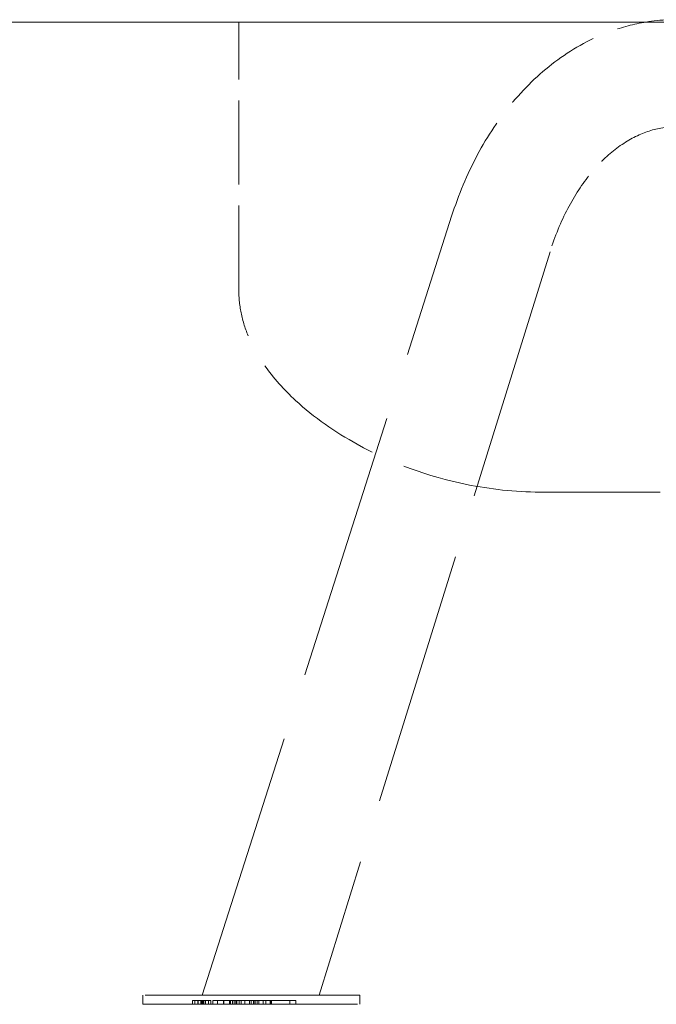
# Model space of a CAD drawing. Units: inches. Extents: x 44 to 646, y 142 to 823.
# Drawn here: x 242 to 246, y 418 to 424 of the extents above; entities that cross this region are included whole.
import ezdxf

# ---------------------------------------------------------------- set-up
doc = ezdxf.new("R2010")
doc.units = ezdxf.units.IN
doc.header["$LTSCALE"] = 80
doc.header["$MEASUREMENT"] = 0
doc.linetypes.add('DASHED', pattern=[0.2067, 0.1654, -0.0413])
doc.layers.add('Hidden (ANSI)', color=7, linetype='DASHED', lineweight=18)
doc.layers.add('Visible (ANSI)', color=7, linetype='Continuous', lineweight=18)

msp = doc.modelspace()

# ---------------------------------------------------------------- linework, layer by layer
at = {"layer": 'Hidden (ANSI)', "ltscale": 0.036991}
msp.add_line((243.3, 422.4643), (243.3, 424.0222), dxfattribs=at)
at = {"layer": 'Hidden (ANSI)', "ltscale": 0.118413}
msp.add_line((243.0865, 418.3567), (244.5386, 422.891), dxfattribs=at)
at = {"layer": 'Hidden (ANSI)', "ltscale": 0.112448}
msp.add_line((245.1114, 422.685), (243.768, 418.3563), dxfattribs=at)
at = {"layer": 'Hidden (ANSI)'}
for p, q in [((245.1114, 422.6849), (245.1114, 422.685)), ((243.0813, 418.325), (243.0821, 418.325)), ((243.0813, 418.3039), (243.0821, 418.3039)), ((243.2501, 418.3251), (243.2517, 418.3251)), ((243.2501, 418.3041), (243.2517, 418.3041)), ((243.385, 418.325), (243.3864, 418.325)), ((243.385, 418.3039), (243.3864, 418.3039)), ((243.3955, 418.3249), (243.3941, 418.3249)), ((243.3955, 418.3039), (243.3941, 418.3039))]:
    msp.add_line(p, q, dxfattribs=at)
at = {"layer": 'Hidden (ANSI)', "ltscale": 0.053485}
msp.add_line((246.6366, 421.2854), (245.0511, 421.2854), dxfattribs=at)
at = {"layer": 'Hidden (ANSI)', "ltscale": 0.001153}
for p, q in [((242.7414, 418.3042), (242.7414, 418.3568)), ((244.0045, 418.3037), (244.0046, 418.3563))]:
    msp.add_line(p, q, dxfattribs=at)
at = {"layer": 'Hidden (ANSI)', "ltscale": 0.002932}
for p, q in [((243.2732, 418.3565), (243.1832, 418.3565)), ((243.5821, 418.3565), (243.6722, 418.3565))]:
    msp.add_line(p, q, dxfattribs=at)
at = {"layer": 'Hidden (ANSI)', "ltscale": 0.000950889}
for p, q in [((243.0618, 418.325), (243.0306, 418.325)), ((243.0618, 418.3039), (243.0306, 418.3039))]:
    msp.add_line(p, q, dxfattribs=at)
at = {"layer": 'Hidden (ANSI)', "ltscale": 0.000401236}
for p, q in [((243.0306, 418.3039), (243.0306, 418.325)), ((243.0444, 418.3039), (243.0444, 418.325)), ((243.0618, 418.3039), (243.0618, 418.325)), ((243.0628, 418.3039), (243.0628, 418.325)), ((243.0794, 418.3039), (243.0794, 418.325)), ((243.0813, 418.3039), (243.0813, 418.325)), ((243.0815, 418.3039), (243.0816, 418.325)), ((243.0821, 418.3039), (243.0821, 418.325)), ((243.0877, 418.3039), (243.0877, 418.325)), ((243.0927, 418.3039), (243.0927, 418.325)), ((243.0971, 418.3039), (243.0971, 418.325)), ((243.107, 418.3039), (243.107, 418.325)), ((243.1242, 418.3039), (243.1242, 418.325)), ((243.1372, 418.3039), (243.1372, 418.3249)), ((243.1487, 418.3041), (243.1487, 418.3251)), ((243.1763, 418.304), (243.1763, 418.3251)), ((243.2111, 418.3041), (243.2112, 418.3251)), ((243.2132, 418.304), (243.2132, 418.3251)), ((243.2464, 418.304), (243.2464, 418.3251)), ((243.2501, 418.3041), (243.2501, 418.3251)), ((243.2506, 418.304), (243.2506, 418.325)), ((243.2517, 418.3041), (243.2517, 418.3251)), ((243.263, 418.304), (243.263, 418.3251)), ((243.273, 418.3041), (243.273, 418.3251)), ((243.2818, 418.304), (243.2818, 418.3251)), ((243.2893, 418.3039), (243.2893, 418.325)), ((243.3016, 418.304), (243.3016, 418.3251)), ((243.314, 418.3039), (243.314, 418.325)), ((243.336, 418.304), (243.336, 418.325)), ((243.3619, 418.304), (243.3619, 418.325)), ((243.3717, 418.3039), (243.3717, 418.3249)), ((243.385, 418.3039), (243.385, 418.325)), ((243.3864, 418.3039), (243.3864, 418.325)), ((243.3941, 418.3039), (243.3941, 418.3249)), ((243.3955, 418.3039), (243.3955, 418.3249)), ((243.4077, 418.3039), (243.4077, 418.325)), ((243.4156, 418.3038), (243.4156, 418.3249)), ((243.4173, 418.3038), (243.4173, 418.3249)), ((243.4412, 418.3038), (243.4412, 418.3249)), ((243.4423, 418.3038), (243.4423, 418.3249)), ((243.4572, 418.3039), (243.4572, 418.3249)), ((243.4824, 418.3039), (243.4824, 418.3249)), ((243.4868, 418.3038), (243.4868, 418.3248)), ((243.4893, 418.3038), (243.4893, 418.3248)), ((243.5968, 418.3038), (243.5968, 418.3248)), ((243.6322, 418.3038), (243.6322, 418.3248))]:
    msp.add_line(p, q, dxfattribs=at)
at = {"layer": 'Hidden (ANSI)', "ltscale": 0.000521955}
for p, q in [((243.0444, 418.325), (243.0628, 418.325)), ((243.0444, 418.3039), (243.0628, 418.3039))]:
    msp.add_line(p, q, dxfattribs=at)
at = {"layer": 'Hidden (ANSI)', "ltscale": 0.000773467}
for p, q in [((243.0877, 418.325), (243.0618, 418.325)), ((243.0877, 418.3039), (243.0618, 418.3039))]:
    msp.add_line(p, q, dxfattribs=at)
at = {"layer": 'Hidden (ANSI)', "ltscale": 0.000457615}
for p, q in [((243.0628, 418.325), (243.0794, 418.325)), ((243.0628, 418.3039), (243.0794, 418.3039))]:
    msp.add_line(p, q, dxfattribs=at)
at = {"layer": 'Hidden (ANSI)', "ltscale": 0.000180757}
for p, q in [((243.0794, 418.325), (243.0877, 418.325)), ((243.0794, 418.3039), (243.0877, 418.3039))]:
    msp.add_line(p, q, dxfattribs=at)
at = {"layer": 'Hidden (ANSI)', "ltscale": 0.000286041}
for p, q in [((243.0927, 418.325), (243.0813, 418.325)), ((243.0927, 418.3039), (243.0813, 418.3039))]:
    msp.add_line(p, q, dxfattribs=at)
at = {"layer": 'Hidden (ANSI)', "ltscale": 0.002002}
for p, q in [((243.2112, 418.3251), (243.1487, 418.3251)), ((243.2111, 418.3041), (243.1487, 418.3041))]:
    msp.add_line(p, q, dxfattribs=at)
at = {"layer": 'Hidden (ANSI)', "ltscale": 0.001144}
for p, q in [((243.1763, 418.3251), (243.2132, 418.3251)), ((243.1763, 418.304), (243.2132, 418.304))]:
    msp.add_line(p, q, dxfattribs=at)
at = {"layer": 'Hidden (ANSI)', "ltscale": 0.001647}
for p, q in [((243.263, 418.304), (243.2111, 418.3041)), ((243.263, 418.3251), (243.2112, 418.3251))]:
    msp.add_line(p, q, dxfattribs=at)
at = {"layer": 'Hidden (ANSI)', "ltscale": 0.001015}
for p, q in [((243.2132, 418.3251), (243.2464, 418.3251)), ((243.2132, 418.304), (243.2464, 418.304))]:
    msp.add_line(p, q, dxfattribs=at)
at = {"layer": 'Hidden (ANSI)', "ltscale": 0.000461514}
for p, q in [((243.2464, 418.3251), (243.263, 418.3251)), ((243.2464, 418.304), (243.263, 418.304))]:
    msp.add_line(p, q, dxfattribs=at)
at = {"layer": 'Hidden (ANSI)', "ltscale": 0.000672082}
for p, q in [((243.273, 418.3251), (243.2501, 418.3251)), ((243.273, 418.3041), (243.2501, 418.3041))]:
    msp.add_line(p, q, dxfattribs=at)
at = {"layer": 'Hidden (ANSI)', "ltscale": 0.000703277}
for p, q in [((243.3717, 418.3249), (243.3955, 418.3249)), ((243.3717, 418.3039), (243.3955, 418.3039))]:
    msp.add_line(p, q, dxfattribs=at)
at = {"layer": 'Hidden (ANSI)', "ltscale": 0.000664283}
for p, q in [((243.4077, 418.325), (243.385, 418.325)), ((243.4077, 418.3039), (243.385, 418.3039))]:
    msp.add_line(p, q, dxfattribs=at)
at = {"layer": 'Hidden (ANSI)', "ltscale": 0.001007}
for p, q in [((243.4564, 418.3248), (243.4893, 418.3248)), ((243.4564, 418.3038), (243.4893, 418.3038))]:
    msp.add_line(p, q, dxfattribs=at)
at = {"layer": 'Hidden (ANSI)', "ltscale": 0.000387426}
for p, q in [((243.4868, 418.3248), (243.4723, 418.3248)), ((243.4868, 418.3038), (243.4723, 418.3038)), ((243.5823, 418.3248), (243.5968, 418.3248)), ((243.5823, 418.3038), (243.5968, 418.3038))]:
    msp.add_line(p, q, dxfattribs=at)
at = {"layer": 'Hidden (ANSI)', "ltscale": 0.003604}
for p, q in [((243.5968, 418.3248), (243.4868, 418.3248)), ((243.5968, 418.3038), (243.4868, 418.3038))]:
    msp.add_line(p, q, dxfattribs=at)
at = {"layer": 'Hidden (ANSI)', "ltscale": 0.004712}
for p, q in [((243.4893, 418.3248), (243.6322, 418.3248)), ((243.4893, 418.3038), (243.6322, 418.3038))]:
    msp.add_line(p, q, dxfattribs=at)
at = {"layer": 'Hidden (ANSI)', "ltscale": 0.000995733}
for p, q in [((243.6322, 418.3248), (243.5997, 418.3248)), ((243.6322, 418.3038), (243.5997, 418.3038))]:
    msp.add_line(p, q, dxfattribs=at)
at = {"layer": 'Hidden (ANSI)', "ltscale": 0.094381}
for centre, major_axis in [((243.373, 418.3565), (0.6316, -0.0003)), ((243.373, 418.3039), (-0.6316, 0.0003))]:
    msp.add_ellipse(centre, major_axis=major_axis, ratio=0.000408, dxfattribs=at)
at = {"layer": 'Hidden (ANSI)', "ltscale": 0.022041}
msp.add_ellipse((243.3827, 418.3565), major_axis=(-0.2962, 0.0001), ratio=0.000407, start_param=3.973439, end_param=7.115032, dxfattribs=at)
at = {"layer": 'Hidden (ANSI)', "ltscale": 0.02198}
msp.add_ellipse((243.4727, 418.3565), major_axis=(0.2953, -0.0001), ratio=0.000407, start_param=3.970847, end_param=7.112439, dxfattribs=at)
at = {"layer": 'Hidden (ANSI)', "ltscale": 0.045698}
msp.add_open_spline([(244.5386, 422.891), (244.5784, 423.0159), (244.6284, 423.1356), (244.7477, 423.3592), (244.8171, 423.4632), (244.9739, 423.6501), (245.0613, 423.7331), (245.2518, 423.8722), (245.3549, 423.9284), (245.5303, 423.9926), (245.5992, 424.0108), (245.6692, 424.0222)], degree=3, knots=[3.564568, 3.564568, 3.564568, 3.564568, 3.788215, 3.788215, 4.011861, 4.011861, 4.235507, 4.235507, 4.459153, 4.459153, 4.597261, 4.597261, 4.597261, 4.597261], dxfattribs=at)
at = {"layer": 'Hidden (ANSI)', "ltscale": 0.03484}
msp.add_open_spline([(245.8153, 423.4119), (245.7635, 423.4087), (245.7115, 423.3974), (245.6062, 423.3569), (245.5529, 423.3275), (245.448, 423.2486), (245.3965, 423.1992), (245.2995, 423.0811), (245.2542, 423.0124), (245.1741, 422.8593), (245.1394, 422.7749), (245.1114, 422.6849)], degree=3, knots=[1.614048, 1.614048, 1.614048, 1.614048, 1.836688, 1.836688, 2.059327, 2.059327, 2.281967, 2.281967, 2.504606, 2.504606, 2.727246, 2.727246, 2.727246, 2.727246], dxfattribs=at)
at = {"layer": 'Hidden (ANSI)'}
msp.add_open_spline([(244.5386, 422.891), (244.5386, 422.891), (244.5386, 422.891), (244.5386, 422.891)], degree=3, dxfattribs=at)
at = {"layer": 'Hidden (ANSI)', "ltscale": 0.061112}
msp.add_open_spline([(245.0511, 421.2854), (244.906, 421.2868), (244.763, 421.3018), (244.4015, 421.376), (244.1859, 421.4551), (243.8605, 421.6348), (243.7384, 421.7193), (243.5635, 421.8809), (243.5016, 421.9487), (243.4153, 422.0724), (243.3853, 422.1238), (243.3415, 422.2236), (243.3255, 422.2712), (243.3052, 422.3671), (243.3, 422.416), (243.3, 422.4643)], degree=3, knots=[0, 0, 0, 0, 1.429496, 1.429496, 3.770464, 3.770464, 5.302289, 5.302289, 6.240517, 6.240517, 6.82938, 6.82938, 7.300086, 7.300086, 7.737464, 7.737464, 7.737464, 7.737464], dxfattribs=at)
at = {"layer": 'Hidden (ANSI)', "ltscale": 0.000280468}
msp.add_open_spline([(243.0306, 418.325), (243.0314, 418.325), (243.0325, 418.325), (243.0339, 418.325), (243.0353, 418.325), (243.0371, 418.325)], degree=3, knots=[-0.09553429, -0.09553429, -0.09553429, -0.09553429, -0.03423892, -0.03423892, 0, 0, 0, 0], dxfattribs=at)
at = {"layer": 'Hidden (ANSI)', "ltscale": 0.000280466}
msp.add_open_spline([(243.0306, 418.3039), (243.0316, 418.3039), (243.0352, 418.3039), (243.0371, 418.3039)], degree=2, dxfattribs=at)
at = {"layer": 'Hidden (ANSI)', "ltscale": 0.000351982}
msp.add_open_spline([(243.0371, 418.325), (243.0385, 418.325), (243.0402, 418.325), (243.0426, 418.325), (243.0443, 418.325), (243.0482, 418.325)], degree=3, knots=[-0.1736094, -0.1736094, -0.1736094, -0.1736094, -0.0496344, -0.0496344, 0, 0, 0, 0], dxfattribs=at)
at = {"layer": 'Hidden (ANSI)', "ltscale": 0.000351973}
msp.add_open_spline([(243.0371, 418.3039), (243.0396, 418.3039), (243.0442, 418.3039), (243.0482, 418.3039)], degree=2, dxfattribs=at)
at = {"layer": 'Hidden (ANSI)', "ltscale": 0.000404247}
msp.add_open_spline([(243.0568, 418.325), (243.0541, 418.325), (243.0516, 418.325), (243.0482, 418.325), (243.0458, 418.325), (243.0444, 418.325)], degree=3, knots=[-0.1063031, -0.1063031, -0.1063031, -0.1063031, -0.0356775, -0.0356775, 0, 0, 0, 0], dxfattribs=at)
at = {"layer": 'Hidden (ANSI)', "ltscale": 0.000404238}
msp.add_open_spline([(243.0568, 418.3039), (243.0528, 418.3039), (243.0459, 418.3039), (243.0444, 418.3039)], degree=2, dxfattribs=at)
at = {"layer": 'Hidden (ANSI)', "ltscale": 0.00081313}
msp.add_open_spline([(243.0482, 418.325), (243.0509, 418.325), (243.0539, 418.325), (243.0601, 418.325), (243.0633, 418.325), (243.0716, 418.3249), (243.0768, 418.3249), (243.0822, 418.3249)], degree=3, knots=[-0.1160013, -0.1160013, -0.1160013, -0.1160013, -0.0810767, -0.0810767, -0.0485705, -0.0485705, 0, 0, 0, 0], dxfattribs=at)
at = {"layer": 'Hidden (ANSI)', "ltscale": 0.000813126}
msp.add_open_spline([(243.0482, 418.3039), (243.0558, 418.3039), (243.073, 418.3039), (243.0822, 418.3039)], degree=2, dxfattribs=at)
at = {"layer": 'Hidden (ANSI)', "ltscale": 0.000554971}
msp.add_open_spline([(243.0816, 418.325), (243.0792, 418.325), (243.0769, 418.325), (243.0719, 418.325), (243.0696, 418.325), (243.0636, 418.325), (243.06, 418.325), (243.0568, 418.325)], degree=3, knots=[-0.07463163, -0.07463163, -0.07463163, -0.07463163, -0.0588086, -0.0588086, -0.04084094, -0.04084094, 0, 0, 0, 0], dxfattribs=at)
at = {"layer": 'Hidden (ANSI)', "ltscale": 0.000554969}
msp.add_open_spline([(243.0815, 418.3039), (243.0748, 418.3039), (243.0622, 418.3039), (243.0568, 418.3039)], degree=2, dxfattribs=at)
at = {"layer": 'Hidden (ANSI)', "ltscale": 0.000678057}
msp.add_open_spline([(243.1097, 418.3039), (243.1026, 418.3039), (243.0884, 418.3039), (243.0815, 418.3039)], degree=2, dxfattribs=at)
at = {"layer": 'Hidden (ANSI)', "ltscale": 0.000678048}
msp.add_open_spline([(243.1098, 418.3249), (243.1032, 418.3249), (243.0977, 418.3249), (243.0896, 418.3249), (243.0857, 418.3249), (243.0816, 418.325)], degree=3, knots=[-0.08011451, -0.08011451, -0.08011451, -0.08011451, -0.03746141, -0.03746141, 0, 0, 0, 0], dxfattribs=at)
at = {"layer": 'Hidden (ANSI)', "ltscale": 0.00026717}
msp.add_open_spline([(243.0821, 418.325), (243.0843, 418.325), (243.0865, 418.325), (243.0896, 418.325), (243.0921, 418.325), (243.0971, 418.325)], degree=3, knots=[-0.1704528, -0.1704528, -0.1704528, -0.1704528, -0.0485449, -0.0485449, 0, 0, 0, 0], dxfattribs=at)
at = {"layer": 'Hidden (ANSI)', "ltscale": 0.00026716}
msp.add_open_spline([(243.0821, 418.3039), (243.0854, 418.3039), (243.092, 418.3039), (243.0971, 418.3039)], degree=2, dxfattribs=at)
at = {"layer": 'Hidden (ANSI)', "ltscale": 0.000913412}
msp.add_open_spline([(243.0822, 418.3249), (243.0853, 418.3249), (243.0884, 418.3249), (243.0947, 418.3249), (243.0979, 418.3249), (243.1049, 418.3249), (243.1114, 418.3249), (243.1194, 418.3249)], degree=3, knots=[-0.2508006, -0.2508006, -0.2508006, -0.2508006, -0.178614, -0.178614, -0.1019419, -0.1019419, 0, 0, 0, 0], dxfattribs=at)
at = {"layer": 'Hidden (ANSI)', "ltscale": 0.000913394}
msp.add_open_spline([(243.0822, 418.3039), (243.0914, 418.3039), (243.1103, 418.3039), (243.1194, 418.3039)], degree=2, dxfattribs=at)
at = {"layer": 'Hidden (ANSI)', "ltscale": 0.000269432}
msp.add_open_spline([(243.107, 418.325), (243.1047, 418.325), (243.1021, 418.325), (243.0987, 418.325), (243.0954, 418.325), (243.0927, 418.325)], degree=3, knots=[-0.0879203, -0.0879203, -0.0879203, -0.0879203, -0.02577824, -0.02577824, 0, 0, 0, 0], dxfattribs=at)
msp.add_open_spline([(243.107, 418.3039), (243.1039, 418.3039), (243.0954, 418.3039), (243.0927, 418.3039)], degree=2, dxfattribs=at)
at = {"layer": 'Hidden (ANSI)', "ltscale": 0.000410568}
msp.add_open_spline([(243.0971, 418.325), (243.1003, 418.325), (243.1033, 418.325), (243.1077, 418.325), (243.1111, 418.325), (243.1151, 418.325)], degree=3, knots=[-0.1500508, -0.1500508, -0.1500508, -0.1500508, -0.0520992, -0.0520992, 0, 0, 0, 0], dxfattribs=at)
at = {"layer": 'Hidden (ANSI)', "ltscale": 0.000410556}
msp.add_open_spline([(243.0971, 418.3039), (243.1015, 418.3039), (243.1108, 418.3039), (243.1151, 418.3039)], degree=2, dxfattribs=at)
at = {"layer": 'Hidden (ANSI)', "ltscale": 0.000353084}
msp.add_open_spline([(243.1223, 418.325), (243.1199, 418.325), (243.1174, 418.325), (243.1133, 418.325), (243.1106, 418.325), (243.107, 418.325)], degree=3, knots=[-0.1045686, -0.1045686, -0.1045686, -0.1045686, -0.0369367, -0.0369367, 0, 0, 0, 0], dxfattribs=at)
at = {"layer": 'Hidden (ANSI)', "ltscale": 0.00035308}
msp.add_open_spline([(243.1222, 418.3039), (243.1186, 418.3039), (243.111, 418.3039), (243.107, 418.3039)], degree=2, dxfattribs=at)
at = {"layer": 'Hidden (ANSI)', "ltscale": 0.001285}
msp.add_open_spline([(243.1151, 418.3039), (243.1254, 418.3039), (243.1227, 418.3039), (243.1097, 418.3039)], degree=2, dxfattribs=at)
msp.add_open_spline([(243.1151, 418.325), (243.1167, 418.325), (243.1181, 418.325), (243.1205, 418.325), (243.1215, 418.325), (243.1237, 418.325), (243.1243, 418.325), (243.1242, 418.325), (243.1235, 418.3249), (243.1185, 418.3249), (243.1144, 418.3249), (243.1098, 418.3249)], degree=3, knots=[-0.2325335, -0.2325335, -0.2325335, -0.2325335, -0.2002267, -0.2002267, -0.1696639, -0.1696639, -0.113026, -0.113026, -0.0596462, -0.0596462, 0, 0, 0, 0], dxfattribs=at)
at = {"layer": 'Hidden (ANSI)', "ltscale": 0.00089085}
msp.add_open_spline([(243.1194, 418.3249), (243.1271, 418.3249), (243.131, 418.3249), (243.1355, 418.3249), (243.1369, 418.3249), (243.1371, 418.3249)], degree=3, knots=[-0.1033552, -0.1033552, -0.1033552, -0.1033552, -0.0529069, -0.0529069, 0, 0, 0, 0], dxfattribs=at)
at = {"layer": 'Hidden (ANSI)', "ltscale": 0.000890856}
msp.add_open_spline([(243.1194, 418.3039), (243.128, 418.3039), (243.1368, 418.3039), (243.1371, 418.3039)], degree=2, dxfattribs=at)
at = {"layer": 'Hidden (ANSI)', "ltscale": 0.000819534}
msp.add_open_spline([(243.1371, 418.3039), (243.1375, 418.3039), (243.1298, 418.3039), (243.1222, 418.3039)], degree=2, dxfattribs=at)
at = {"layer": 'Hidden (ANSI)', "ltscale": 0.000819543}
msp.add_open_spline([(243.1371, 418.3249), (243.1373, 418.3249), (243.137, 418.3249), (243.1358, 418.325), (243.1349, 418.325), (243.1318, 418.325), (243.1285, 418.325), (243.1223, 418.325)], degree=3, knots=[-0.1856903, -0.1856903, -0.1856903, -0.1856903, -0.1339664, -0.1339664, -0.0804162, -0.0804162, 0, 0, 0, 0], dxfattribs=at)
at = {"layer": 'Hidden (ANSI)', "ltscale": 0.000660935}
msp.add_open_spline([(243.1487, 418.3251), (243.1504, 418.3251), (243.1526, 418.3251), (243.1553, 418.3251), (243.158, 418.3251), (243.1617, 418.3251)], degree=3, knots=[-0.1910686, -0.1910686, -0.1910686, -0.1910686, -0.0684778, -0.0684778, 0, 0, 0, 0], dxfattribs=at)
at = {"layer": 'Hidden (ANSI)', "ltscale": 0.000660932}
msp.add_open_spline([(243.1487, 418.3041), (243.1507, 418.3041), (243.158, 418.304), (243.1617, 418.304)], degree=2, dxfattribs=at)
at = {"layer": 'Hidden (ANSI)', "ltscale": 0.000803964}
msp.add_open_spline([(243.1617, 418.3251), (243.1646, 418.3251), (243.1679, 418.3251), (243.1727, 418.3251), (243.1762, 418.3251), (243.1839, 418.3251)], degree=3, knots=[-0.3472188, -0.3472188, -0.3472188, -0.3472188, -0.0992687, -0.0992687, 0, 0, 0, 0], dxfattribs=at)
at = {"layer": 'Hidden (ANSI)', "ltscale": 0.000803947}
msp.add_open_spline([(243.1617, 418.304), (243.1667, 418.304), (243.1759, 418.304), (243.1839, 418.304)], degree=2, dxfattribs=at)
at = {"layer": 'Hidden (ANSI)', "ltscale": 0.000908493}
msp.add_open_spline([(243.2011, 418.3251), (243.1957, 418.3251), (243.1908, 418.3251), (243.184, 418.3251), (243.1792, 418.3251), (243.1763, 418.3251)], degree=3, knots=[-0.2126062, -0.2126062, -0.2126062, -0.2126062, -0.071355, -0.071355, 0, 0, 0, 0], dxfattribs=at)
at = {"layer": 'Hidden (ANSI)', "ltscale": 0.000908476}
msp.add_open_spline([(243.2011, 418.304), (243.1931, 418.304), (243.1794, 418.304), (243.1763, 418.304)], degree=2, dxfattribs=at)
at = {"layer": 'Hidden (ANSI)', "ltscale": 0.001726}
msp.add_open_spline([(243.1839, 418.3251), (243.1894, 418.3251), (243.1953, 418.3251), (243.2077, 418.3251), (243.2142, 418.325), (243.2308, 418.325), (243.2412, 418.325), (243.2519, 418.325)], degree=3, knots=[-0.2320026, -0.2320026, -0.2320026, -0.2320026, -0.1621534, -0.1621534, -0.0971409, -0.0971409, 0, 0, 0, 0], dxfattribs=at)
msp.add_open_spline([(243.1839, 418.304), (243.1991, 418.304), (243.2335, 418.304), (243.2519, 418.304)], degree=2, dxfattribs=at)
at = {"layer": 'Hidden (ANSI)', "ltscale": 0.00121}
msp.add_open_spline([(243.2506, 418.325), (243.2459, 418.325), (243.2413, 418.325), (243.2313, 418.325), (243.2268, 418.3251), (243.2148, 418.3251), (243.2075, 418.3251), (243.2011, 418.3251)], degree=3, knots=[-0.1492633, -0.1492633, -0.1492633, -0.1492633, -0.1176172, -0.1176172, -0.0816819, -0.0816819, 0, 0, 0, 0], dxfattribs=at)
msp.add_open_spline([(243.2506, 418.304), (243.2371, 418.304), (243.212, 418.304), (243.2011, 418.304)], degree=2, dxfattribs=at)
at = {"layer": 'Hidden (ANSI)', "ltscale": 0.001456}
msp.add_open_spline([(243.307, 418.325), (243.2939, 418.325), (243.2829, 418.325), (243.2668, 418.325), (243.2589, 418.325), (243.2506, 418.325)], degree=3, knots=[-0.160229, -0.160229, -0.160229, -0.160229, -0.0749228, -0.0749228, 0, 0, 0, 0], dxfattribs=at)
msp.add_open_spline([(243.307, 418.304), (243.2927, 418.304), (243.2644, 418.304), (243.2506, 418.304)], degree=2, dxfattribs=at)
at = {"layer": 'Hidden (ANSI)', "ltscale": 0.000634341}
msp.add_open_spline([(243.2517, 418.3251), (243.2561, 418.3251), (243.2606, 418.3251), (243.2668, 418.3251), (243.2717, 418.3251), (243.2818, 418.3251)], degree=3, knots=[-0.3409056, -0.3409056, -0.3409056, -0.3409056, -0.0970899, -0.0970899, 0, 0, 0, 0], dxfattribs=at)
at = {"layer": 'Hidden (ANSI)', "ltscale": 0.000634319}
msp.add_open_spline([(243.2517, 418.3041), (243.2584, 418.3041), (243.2716, 418.304), (243.2818, 418.304)], degree=2, dxfattribs=at)
at = {"layer": 'Hidden (ANSI)', "ltscale": 0.001927}
msp.add_open_spline([(243.2519, 418.325), (243.2582, 418.325), (243.2644, 418.325), (243.277, 418.325), (243.2833, 418.325), (243.2973, 418.325), (243.3103, 418.325), (243.3263, 418.325)], degree=3, knots=[-0.5016013, -0.5016013, -0.5016013, -0.5016013, -0.357228, -0.357228, -0.2038839, -0.2038839, 0, 0, 0, 0], dxfattribs=at)
msp.add_open_spline([(243.2519, 418.304), (243.2704, 418.304), (243.3081, 418.304), (243.3263, 418.304)], degree=2, dxfattribs=at)
at = {"layer": 'Hidden (ANSI)', "ltscale": 0.000638865}
msp.add_open_spline([(243.3016, 418.3251), (243.2969, 418.3251), (243.2918, 418.3251), (243.2848, 418.3251), (243.2784, 418.3251), (243.273, 418.3251)], degree=3, knots=[-0.1758406, -0.1758406, -0.1758406, -0.1758406, -0.0515565, -0.0515565, 0, 0, 0, 0], dxfattribs=at)
at = {"layer": 'Hidden (ANSI)', "ltscale": 0.000638864}
msp.add_open_spline([(243.3016, 418.304), (243.2953, 418.304), (243.2784, 418.3041), (243.273, 418.3041)], degree=2, dxfattribs=at)
at = {"layer": 'Hidden (ANSI)', "ltscale": 0.000921136}
msp.add_open_spline([(243.2818, 418.3251), (243.2881, 418.3251), (243.2942, 418.3251), (243.3029, 418.3251), (243.3097, 418.3251), (243.3178, 418.3251)], degree=3, knots=[-0.3001015, -0.3001015, -0.3001015, -0.3001015, -0.1041984, -0.1041984, 0, 0, 0, 0], dxfattribs=at)
at = {"layer": 'Hidden (ANSI)', "ltscale": 0.000921113}
msp.add_open_spline([(243.2818, 418.304), (243.2905, 418.304), (243.3092, 418.304), (243.3178, 418.304)], degree=2, dxfattribs=at)
at = {"layer": 'Hidden (ANSI)', "ltscale": 0.001042}
msp.add_open_spline([(243.3067, 418.325), (243.3036, 418.325), (243.3009, 418.325), (243.2958, 418.325), (243.2939, 418.325), (243.2902, 418.325), (243.289, 418.325), (243.2893, 418.325)], degree=3, knots=[-0.1278321, -0.1278321, -0.1278321, -0.1278321, -0.0988785, -0.0988785, -0.0650964, -0.0650964, 0, 0, 0, 0], dxfattribs=at)
at = {"layer": 'Hidden (ANSI)', "ltscale": 0.001264}
msp.add_open_spline([(243.2893, 418.325), (243.2897, 418.325), (243.2917, 418.325), (243.297, 418.325), (243.3014, 418.325), (243.3136, 418.325)], degree=3, knots=[-0.4644719, -0.4644719, -0.4644719, -0.4644719, -0.15712, -0.15712, 0, 0, 0, 0], dxfattribs=at)
at = {"layer": 'Hidden (ANSI)', "ltscale": 0.001042}
msp.add_open_spline([(243.3067, 418.304), (243.2982, 418.304), (243.2889, 418.3039), (243.2893, 418.3039)], degree=2, dxfattribs=at)
at = {"layer": 'Hidden (ANSI)', "ltscale": 0.001264}
msp.add_open_spline([(243.2893, 418.3039), (243.2899, 418.3039), (243.3006, 418.3039), (243.3136, 418.3039)], degree=2, dxfattribs=at)
at = {"layer": 'Hidden (ANSI)', "ltscale": 0.000806167}
msp.add_open_spline([(243.3321, 418.3251), (243.3274, 418.3251), (243.3224, 418.3251), (243.3142, 418.3251), (243.3088, 418.3251), (243.3016, 418.3251)], degree=3, knots=[-0.2091372, -0.2091372, -0.2091372, -0.2091372, -0.0738735, -0.0738735, 0, 0, 0, 0], dxfattribs=at)
at = {"layer": 'Hidden (ANSI)', "ltscale": 0.00080616}
msp.add_open_spline([(243.3321, 418.304), (243.3248, 418.304), (243.3095, 418.304), (243.3016, 418.304)], degree=2, dxfattribs=at)
at = {"layer": 'Hidden (ANSI)', "ltscale": 0.001575}
msp.add_open_spline([(243.3711, 418.325), (243.3662, 418.325), (243.3611, 418.325), (243.3512, 418.325), (243.3465, 418.325), (243.3344, 418.325), (243.3286, 418.325), (243.3178, 418.325), (243.3119, 418.325), (243.3067, 418.325)], degree=3, knots=[-0.1604167, -0.1604167, -0.1604167, -0.1604167, -0.1311424, -0.1311424, -0.1055945, -0.1055945, -0.0666243, -0.0666243, 0, 0, 0, 0], dxfattribs=at)
msp.add_open_spline([(243.3711, 418.3039), (243.3519, 418.3039), (243.32, 418.304), (243.3067, 418.304)], degree=2, dxfattribs=at)
at = {"layer": 'Hidden (ANSI)', "ltscale": 0.00267}
msp.add_open_spline([(243.3178, 418.3251), (243.3209, 418.3251), (243.3237, 418.3251), (243.3285, 418.3251), (243.3305, 418.3251), (243.3349, 418.325), (243.3361, 418.325), (243.3359, 418.325), (243.3346, 418.325), (243.3246, 418.325), (243.3164, 418.325), (243.307, 418.325)], degree=3, knots=[-0.4650671, -0.4650671, -0.4650671, -0.4650671, -0.4004534, -0.4004534, -0.3393278, -0.3393278, -0.226052, -0.226052, -0.1192923, -0.1192923, 0, 0, 0, 0], dxfattribs=at)
msp.add_open_spline([(243.3178, 418.304), (243.3384, 418.304), (243.3329, 418.304), (243.307, 418.304)], degree=2, dxfattribs=at)
at = {"layer": 'Hidden (ANSI)', "ltscale": 0.001539}
msp.add_open_spline([(243.3136, 418.325), (243.3223, 418.325), (243.3325, 418.3249), (243.3524, 418.3249), (243.3619, 418.3249), (243.3717, 418.3249)], degree=3, knots=[-0.2049689, -0.2049689, -0.2049689, -0.2049689, -0.0936693, -0.0936693, 0, 0, 0, 0], dxfattribs=at)
msp.add_open_spline([(243.3136, 418.3039), (243.3292, 418.3039), (243.3574, 418.3039), (243.3717, 418.3039)], degree=2, dxfattribs=at)
at = {"layer": 'Hidden (ANSI)', "ltscale": 0.001413}
msp.add_open_spline([(243.3315, 418.325), (243.3282, 418.325), (243.325, 418.325), (243.32, 418.325), (243.318, 418.325), (243.3145, 418.325), (243.314, 418.325), (243.3141, 418.325), (243.3148, 418.325), (243.3179, 418.325), (243.3204, 418.325), (243.3235, 418.325)], degree=3, knots=[-0.1604516, -0.1604516, -0.1604516, -0.1604516, -0.1315826, -0.1315826, -0.1070386, -0.1070386, -0.0734694, -0.0734694, -0.039168, -0.039168, 0, 0, 0, 0], dxfattribs=at)
msp.add_open_spline([(243.3315, 418.3039), (243.3157, 418.3039), (243.3127, 418.3039), (243.3235, 418.3039)], degree=2, dxfattribs=at)
at = {"layer": 'Hidden (ANSI)', "ltscale": 0.000931629}
msp.add_open_spline([(243.3235, 418.325), (243.3257, 418.325), (243.3281, 418.325), (243.3331, 418.325), (243.3357, 418.325), (243.3415, 418.325), (243.3448, 418.325), (243.3536, 418.325), (243.3585, 418.325), (243.363, 418.325)], degree=3, knots=[-0.1423356, -0.1423356, -0.1423356, -0.1423356, -0.1095295, -0.1095295, -0.080135, -0.080135, -0.0461959, -0.0461959, 0, 0, 0, 0], dxfattribs=at)
at = {"layer": 'Hidden (ANSI)', "ltscale": 0.000931635}
msp.add_open_spline([(243.3235, 418.3039), (243.3321, 418.3039), (243.3512, 418.3039), (243.363, 418.3039)], degree=2, dxfattribs=at)
at = {"layer": 'Hidden (ANSI)', "ltscale": 0.001882}
msp.add_open_spline([(243.3263, 418.325), (243.3418, 418.325), (243.3496, 418.325), (243.3586, 418.325), (243.3614, 418.325), (243.3618, 418.325)], degree=3, knots=[-0.2067103, -0.2067103, -0.2067103, -0.2067103, -0.1058138, -0.1058138, 0, 0, 0, 0], dxfattribs=at)
msp.add_open_spline([(243.3263, 418.304), (243.3435, 418.304), (243.3611, 418.304), (243.3618, 418.304)], degree=2, dxfattribs=at)
at = {"layer": 'Hidden (ANSI)', "ltscale": 0.001548}
msp.add_open_spline([(243.3941, 418.3249), (243.3874, 418.3249), (243.3808, 418.3249), (243.3671, 418.3249), (243.3608, 418.3249), (243.3465, 418.3249), (243.3384, 418.325), (243.3315, 418.325)], degree=3, knots=[-0.1930764, -0.1930764, -0.1930764, -0.1930764, -0.1427044, -0.1427044, -0.0879324, -0.0879324, 0, 0, 0, 0], dxfattribs=at)
msp.add_open_spline([(243.3941, 418.3039), (243.3759, 418.3039), (243.3425, 418.3039), (243.3315, 418.3039)], degree=2, dxfattribs=at)
at = {"layer": 'Hidden (ANSI)', "ltscale": 0.001739}
msp.add_open_spline([(243.3618, 418.325), (243.3621, 418.325), (243.3616, 418.325), (243.3592, 418.325), (243.3573, 418.325), (243.3512, 418.3251), (243.3446, 418.3251), (243.3321, 418.3251)], degree=3, knots=[-0.3713805, -0.3713805, -0.3713805, -0.3713805, -0.2679329, -0.2679329, -0.1608324, -0.1608324, 0, 0, 0, 0], dxfattribs=at)
msp.add_open_spline([(243.3618, 418.304), (243.3625, 418.304), (243.3472, 418.304), (243.3321, 418.304)], degree=2, dxfattribs=at)
at = {"layer": 'Hidden (ANSI)', "ltscale": 0.00079663}
msp.add_open_spline([(243.363, 418.325), (243.3681, 418.325), (243.3733, 418.325), (243.3839, 418.325), (243.3896, 418.325), (243.3953, 418.325)], degree=3, knots=[-0.1129853, -0.1129853, -0.1129853, -0.1129853, -0.0602669, -0.0602669, 0, 0, 0, 0], dxfattribs=at)
msp.add_open_spline([(243.363, 418.3039), (243.3714, 418.3039), (243.385, 418.3039), (243.3953, 418.3039)], degree=2, dxfattribs=at)
at = {"layer": 'Hidden (ANSI)', "ltscale": 0.000918689}
msp.add_open_spline([(243.4079, 418.325), (243.4019, 418.325), (243.3953, 418.325), (243.387, 418.325), (243.3788, 418.325), (243.3711, 418.325)], degree=3, knots=[-0.2657457, -0.2657457, -0.2657457, -0.2657457, -0.0788897, -0.0788897, 0, 0, 0, 0], dxfattribs=at)
at = {"layer": 'Hidden (ANSI)', "ltscale": 0.000918687}
msp.add_open_spline([(243.4079, 418.3039), (243.4003, 418.3039), (243.3786, 418.3039), (243.3711, 418.3039)], degree=2, dxfattribs=at)
at = {"layer": 'Hidden (ANSI)', "ltscale": 0.001371}
msp.add_open_spline([(243.3864, 418.325), (243.3984, 418.325), (243.4095, 418.325), (243.4256, 418.325), (243.4342, 418.325), (243.4417, 418.325)], degree=3, knots=[-0.1579715, -0.1579715, -0.1579715, -0.1579715, -0.0958686, -0.0958686, 0, 0, 0, 0], dxfattribs=at)
msp.add_open_spline([(243.3864, 418.3039), (243.3995, 418.3039), (243.43, 418.3039), (243.4417, 418.3039)], degree=2, dxfattribs=at)
at = {"layer": 'Hidden (ANSI)', "ltscale": 0.000814081}
msp.add_open_spline([(243.3953, 418.325), (243.401, 418.3249), (243.4072, 418.3249), (243.4165, 418.3249), (243.4228, 418.3249), (243.4315, 418.3249)], degree=3, knots=[-0.2455309, -0.2455309, -0.2455309, -0.2455309, -0.0787336, -0.0787336, 0, 0, 0, 0], dxfattribs=at)
at = {"layer": 'Hidden (ANSI)', "ltscale": 0.000814052}
msp.add_open_spline([(243.3953, 418.3039), (243.4047, 418.3039), (243.4223, 418.3039), (243.4315, 418.3039)], degree=2, dxfattribs=at)
at = {"layer": 'Hidden (ANSI)', "ltscale": 0.001378}
msp.add_open_spline([(243.4595, 418.325), (243.4518, 418.325), (243.4435, 418.325), (243.4277, 418.325), (243.4187, 418.325), (243.4077, 418.325)], degree=3, knots=[-0.248687, -0.248687, -0.248687, -0.248687, -0.1049598, -0.1049598, 0, 0, 0, 0], dxfattribs=at)
msp.add_open_spline([(243.4594, 418.3039), (243.4474, 418.3039), (243.4213, 418.3039), (243.4077, 418.3039)], degree=2, dxfattribs=at)
at = {"layer": 'Hidden (ANSI)', "ltscale": 0.000966432}
msp.add_open_spline([(243.4488, 418.3249), (243.4466, 418.3249), (243.4442, 418.3249), (243.4392, 418.3249), (243.4367, 418.3249), (243.4323, 418.3249), (243.4285, 418.3249), (243.4179, 418.325), (243.4127, 418.325), (243.4079, 418.325)], degree=3, knots=[-0.2540037, -0.2540037, -0.2540037, -0.2540037, -0.1714934, -0.1714934, -0.0974701, -0.0974701, -0.0495305, -0.0495305, 0, 0, 0, 0], dxfattribs=at)
at = {"layer": 'Hidden (ANSI)', "ltscale": 0.000966449}
msp.add_open_spline([(243.4488, 418.3039), (243.4398, 418.3039), (243.4194, 418.3039), (243.4079, 418.3039)], degree=2, dxfattribs=at)
at = {"layer": 'Hidden (ANSI)', "ltscale": 0.002236}
msp.add_open_spline([(243.448, 418.3249), (243.44, 418.3249), (243.433, 418.3249), (243.4213, 418.3249), (243.4185, 418.3249), (243.4151, 418.3249), (243.4151, 418.3249), (243.4173, 418.3249)], degree=3, knots=[-0.2294052, -0.2294052, -0.2294052, -0.2294052, -0.1692258, -0.1692258, -0.0987314, -0.0987314, 0, 0, 0, 0], dxfattribs=at)
msp.add_open_spline([(243.448, 418.3039), (243.4284, 418.3039), (243.4128, 418.3038), (243.4173, 418.3038)], degree=2, dxfattribs=at)
at = {"layer": 'Hidden (ANSI)', "ltscale": 0.001674}
msp.add_open_spline([(243.4173, 418.3249), (243.4198, 418.3249), (243.424, 418.3249), (243.4336, 418.3249), (243.4405, 418.3249), (243.4564, 418.3248)], degree=3, knots=[-0.5821252, -0.5821252, -0.5821252, -0.5821252, -0.2040593, -0.2040593, 0, 0, 0, 0], dxfattribs=at)
msp.add_open_spline([(243.4173, 418.3038), (243.4213, 418.3038), (243.4391, 418.3038), (243.4564, 418.3038)], degree=2, dxfattribs=at)
at = {"layer": 'Hidden (ANSI)', "ltscale": 0.000846893}
msp.add_open_spline([(243.4315, 418.3249), (243.4378, 418.3249), (243.4438, 418.3249), (243.4527, 418.3249), (243.459, 418.3249), (243.4666, 418.3249)], degree=3, knots=[-0.2718486, -0.2718486, -0.2718486, -0.2718486, -0.0980998, -0.0980998, 0, 0, 0, 0], dxfattribs=at)
at = {"layer": 'Hidden (ANSI)', "ltscale": 0.000846858}
msp.add_open_spline([(243.4315, 418.3039), (243.4407, 418.3039), (243.4583, 418.3039), (243.4666, 418.3039)], degree=2, dxfattribs=at)
at = {"layer": 'Hidden (ANSI)', "ltscale": 0.001652}
msp.add_open_spline([(243.4423, 418.3249), (243.4412, 418.3249), (243.4409, 418.3249), (243.4423, 418.3249), (243.4443, 418.3249), (243.4508, 418.3249), (243.4592, 418.3249), (243.468, 418.3249)], degree=3, knots=[-0.1819077, -0.1819077, -0.1819077, -0.1819077, -0.151401, -0.151401, -0.113116, -0.113116, 0, 0, 0, 0], dxfattribs=at)
msp.add_open_spline([(243.4423, 418.3038), (243.4391, 418.3038), (243.4513, 418.3038), (243.468, 418.3038)], degree=2, dxfattribs=at)
at = {"layer": 'Hidden (ANSI)', "ltscale": 0.0013}
msp.add_open_spline([(243.4417, 418.325), (243.4448, 418.325), (243.4476, 418.325), (243.4521, 418.325), (243.4539, 418.325), (243.4567, 418.3249), (243.4573, 418.3249), (243.4572, 418.3249), (243.4565, 418.3249), (243.4537, 418.3249), (243.4515, 418.3249), (243.4488, 418.3249)], degree=3, knots=[-0.1525995, -0.1525995, -0.1525995, -0.1525995, -0.1238951, -0.1238951, -0.0982329, -0.0982329, -0.0661898, -0.0661898, -0.0348295, -0.0348295, 0, 0, 0, 0], dxfattribs=at)
msp.add_open_spline([(243.4417, 418.3039), (243.4549, 418.3039), (243.4589, 418.3039), (243.4488, 418.3039)], degree=2, dxfattribs=at)
at = {"layer": 'Hidden (ANSI)', "ltscale": 0.001291}
msp.add_open_spline([(243.4723, 418.3248), (243.4601, 418.3249), (243.4543, 418.3249), (243.447, 418.3249), (243.4438, 418.3249), (243.4423, 418.3249)], degree=3, knots=[-0.1244093, -0.1244093, -0.1244093, -0.1244093, -0.0789908, -0.0789908, 0, 0, 0, 0], dxfattribs=at)
at = {"layer": 'Hidden (ANSI)', "ltscale": 0.00129}
msp.add_open_spline([(243.4723, 418.3038), (243.4597, 418.3038), (243.4446, 418.3038), (243.4423, 418.3038)], degree=2, dxfattribs=at)
at = {"layer": 'Hidden (ANSI)', "ltscale": 0.00225}
msp.add_open_spline([(243.5372, 418.3249), (243.5285, 418.3249), (243.5197, 418.3249), (243.5031, 418.3249), (243.4941, 418.3249), (243.4709, 418.3249), (243.4587, 418.3249), (243.448, 418.3249)], degree=3, knots=[-0.3306948, -0.3306948, -0.3306948, -0.3306948, -0.2278488, -0.2278488, -0.1366101, -0.1366101, 0, 0, 0, 0], dxfattribs=at)
msp.add_open_spline([(243.5372, 418.3038), (243.5142, 418.3038), (243.4688, 418.3039), (243.448, 418.3039)], degree=2, dxfattribs=at)
at = {"layer": 'Hidden (ANSI)', "ltscale": 0.002273}
msp.add_open_spline([(243.4666, 418.3039), (243.484, 418.3039), (243.4804, 418.3039), (243.4594, 418.3039)], degree=2, dxfattribs=at)
msp.add_open_spline([(243.4666, 418.3249), (243.4717, 418.3249), (243.4757, 418.3249), (243.4812, 418.3249), (243.4824, 418.3249), (243.4824, 418.3249), (243.4814, 418.3249), (243.4732, 418.325), (243.4669, 418.325), (243.4595, 418.325)], degree=3, knots=[-0.3978459, -0.3978459, -0.3978459, -0.3978459, -0.2944366, -0.2944366, -0.1909773, -0.1909773, -0.0952335, -0.0952335, 0, 0, 0, 0], dxfattribs=at)
at = {"layer": 'Hidden (ANSI)', "ltscale": 0.001705}
msp.add_open_spline([(243.468, 418.3249), (243.4747, 418.3249), (243.4821, 418.3249), (243.4974, 418.3249), (243.5049, 418.3249), (243.5206, 418.3249), (243.5283, 418.3249), (243.536, 418.3249)], degree=3, knots=[-0.2295258, -0.2295258, -0.2295258, -0.2295258, -0.1442331, -0.1442331, -0.0713061, -0.0713061, 0, 0, 0, 0], dxfattribs=at)
msp.add_open_spline([(243.468, 418.3038), (243.4845, 418.3038), (243.5186, 418.3038), (243.536, 418.3038)], degree=2, dxfattribs=at)
at = {"layer": 'Hidden (ANSI)', "ltscale": 0.001221}
msp.add_open_spline([(243.536, 418.3249), (243.5462, 418.3249), (243.5537, 418.3249), (243.5672, 418.3249), (243.5754, 418.3249), (243.5823, 418.3248)], degree=3, knots=[-0.1421685, -0.1421685, -0.1421685, -0.1421685, -0.0884245, -0.0884245, 0, 0, 0, 0], dxfattribs=at)
msp.add_open_spline([(243.536, 418.3038), (243.5482, 418.3038), (243.5695, 418.3038), (243.5823, 418.3038)], degree=2, dxfattribs=at)
at = {"layer": 'Hidden (ANSI)', "ltscale": 0.001692}
msp.add_open_spline([(243.5997, 418.3248), (243.5805, 418.3249), (243.5696, 418.3249), (243.5564, 418.3249), (243.547, 418.3249), (243.5372, 418.3249)], degree=3, knots=[-0.1389504, -0.1389504, -0.1389504, -0.1389504, -0.0907478, -0.0907478, 0, 0, 0, 0], dxfattribs=at)
at = {"layer": 'Hidden (ANSI)', "ltscale": 0.001691}
msp.add_open_spline([(243.5997, 418.3038), (243.5795, 418.3038), (243.5506, 418.3038), (243.5372, 418.3038)], degree=2, dxfattribs=at)
at = {"layer": 'Visible (ANSI)'}
msp.add_line((205.7694, 424.0222), (273.1502, 424.0222), dxfattribs=at)
msp.add_open_spline([(245.6692, 424.0222), (245.7125, 424.0293), (245.7562, 424.0338), (245.8, 424.0356)], degree=3, dxfattribs=at)

doc.saveas('drawing.dxf')
